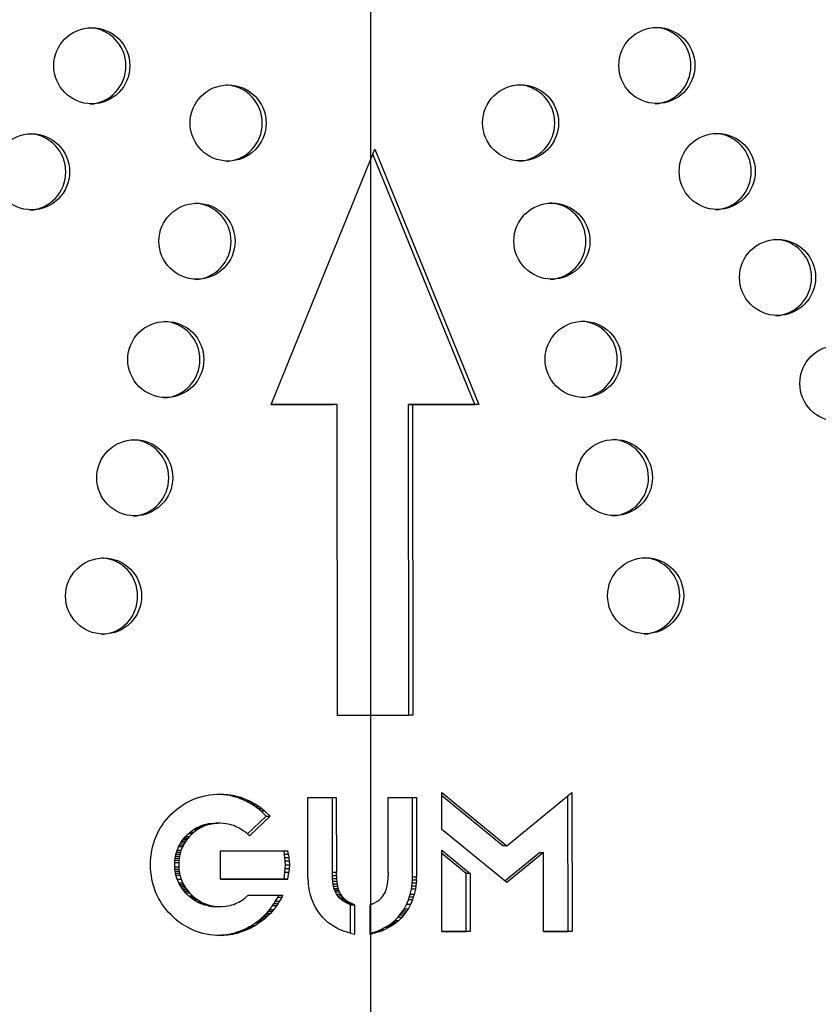
# Model space of a CAD drawing. Units: millimetres. Extents: x 49 to 216, y 24 to 188.
# Drawn here: x 79 to 82, y 140 to 143 of the extents above; entities that cross this region are included whole.
import ezdxf

# ---------------------------------------------------------------- set-up
doc = ezdxf.new("R2010")
doc.units = ezdxf.units.MM
doc.layers.add('SLD-0', color=179, linetype='Continuous')
doc.styles.add('SLDTEXTSTYLE0', font='TXT', dxfattribs={"width": 0.75})
doc.dimstyles.new('SLDDIMSTYLE1', dxfattribs={"dimtxt": 2.116667, "dimasz": 2, "dimexe": 0, "dimexo": 0.0625, "dimgap": 0.529167, "dimtad": 0, "dimtih": 1, "dimtoh": 1, "dimdec": 0, "dimlfac": 20, "dimrnd": 1e-09, "dimzin": 12, "dimdsep": 46, "dimtxsty": 'SLDTEXTSTYLE0', "dimsah": 1, "dimcen": 0, "dimadec": 0, "dimazin": 3, "dimtfac": 1, "dimtdec": 0, "dimtmove": 0, "dimatfit": 3, "dimfxl": 0, "dimfrac": 2, "dimtolj": 1, "dimtzin": 12, "dimarcsym": 0})

# ---------------------------------------------------------------- blocks, each defined once
blk = doc.blocks.new('_D_1')
at = {"layer": 'SLD-0'}
for p, q in [((90.766, 154.3689), (98.5097, 161.4313)), ((98.5097, 161.4313), (107.9841, 161.4313)), ((69.8561, 135.2988), (90.766, 154.3689))]:
    blk.add_line(p, q, dxfattribs=at)
for points in [[(90.766, 154.3689), (88.9043, 153.4423), (89.6723, 152.6002)], [(69.8561, 135.2988), (71.7179, 136.2255), (70.9499, 137.0676)]]:
    blk.add_solid(points, dxfattribs=at)
at = {"layer": 'SLD-0', "char_height": 2.11667, "attachment_point": 1, "style": 'SLDTEXTSTYLE0'}
for s, insert in [('%%c', (100.0972, 164.1598)), ('566', (103.2922, 164.1598))]:
    blk.add_mtext(s, dxfattribs=dict(at, insert=insert))
blk = doc.blocks.new('SW_CENTERMARKSYMBOL_0')
at = {"layer": 'SLD-0', "color": 0}
blk.add_line((0, -0.25), (0, -13.875), dxfattribs=at)

msp = doc.modelspace()

# ---------------------------------------------------------------- linework, layer by layer
at = {"color": 7, "linetype": 'Continuous', "lineweight": 25}
for p, q in [((79.7864, 142.0929), (80.1253, 142.927)), ((80.1253, 142.927), (80.465, 142.0933)), ((80.4521, 142.0933), (80.1188, 142.9111)), ((80.0026, 142.0931), (79.7864, 142.0929)), ((79.7864, 142.093), (79.9896, 142.0931)), ((80.0026, 142.0931), (79.9896, 142.0931)), ((80.0031, 141.0769), (80.0026, 142.0931)), ((80.2359, 142.0932), (80.4521, 142.0933)), ((80.2488, 142.0932), (80.2359, 142.0932)), ((80.2364, 141.0771), (80.2359, 142.0932)), ((80.465, 142.0933), (80.2488, 142.0932)), ((80.2488, 142.0932), (80.2493, 141.0771)), ((80.465, 142.0933), (80.4521, 142.0933)), ((80.2493, 141.0771), (80.0031, 141.0769)), ((80.0031, 141.0769), (80.2364, 141.0771)), ((80.2493, 141.0771), (80.2364, 141.0771)), ((79.513, 140.7933), (79.5223, 140.7982)), ((79.5223, 140.7982), (79.5326, 140.8027)), ((79.5326, 140.8027), (79.5429, 140.8067)), ((79.5429, 140.8067), (79.5532, 140.8097)), ((79.5532, 140.8097), (79.564, 140.8127)), ((79.564, 140.8127), (79.5748, 140.8152)), ((79.5748, 140.8152), (79.5857, 140.8172)), ((79.5857, 140.8172), (79.5974, 140.8182)), ((79.5974, 140.8182), (79.6087, 140.8192)), ((79.6087, 140.8192), (79.6323, 140.8192)), ((79.6307, 140.8183), (79.6195, 140.8192)), ((79.6307, 140.8183), (79.6436, 140.8183)), ((79.642, 140.8168), (79.6307, 140.8183)), ((79.6323, 140.8192), (79.6436, 140.8183)), ((79.642, 140.8168), (79.6549, 140.8168)), ((79.6528, 140.8148), (79.642, 140.8168)), ((79.6436, 140.8183), (79.6549, 140.8168)), ((79.6528, 140.8148), (79.6657, 140.8148)), ((79.6636, 140.8123), (79.6528, 140.8148)), ((79.6549, 140.8168), (79.6657, 140.8148)), ((79.6636, 140.8123), (79.6765, 140.8123)), ((79.6744, 140.8093), (79.6636, 140.8123)), ((79.6657, 140.8148), (79.6765, 140.8123)), ((79.6744, 140.8093), (79.6873, 140.8093)), ((79.6847, 140.8058), (79.6744, 140.8093)), ((79.6765, 140.8123), (79.6873, 140.8093)), ((79.6847, 140.8058), (79.6976, 140.8058)), ((79.7053, 140.7969), (79.6847, 140.8058)), ((79.6873, 140.8093), (79.6976, 140.8058)), ((79.6976, 140.8058), (79.7183, 140.7969)), ((79.9068, 140.8084), (79.9997, 140.8085)), ((79.907, 140.5457), (79.9068, 140.8084)), ((79.9869, 140.5637), (79.9867, 140.8085)), ((79.9997, 140.8085), (79.9998, 140.5637)), ((80.1691, 140.8086), (80.2619, 140.8086)), ((80.1692, 140.5638), (80.1691, 140.8086)), ((80.2491, 140.5484), (80.249, 140.8086)), ((80.2619, 140.8086), (80.2621, 140.5484)), ((80.3444, 140.8251), (80.5572, 140.6507)), ((80.3445, 140.7045), (80.3444, 140.8251)), ((80.5442, 140.6507), (80.3444, 140.8145)), ((80.5572, 140.6507), (80.7697, 140.8254)), ((80.757, 140.3706), (80.7568, 140.8147)), ((80.7697, 140.8254), (80.77, 140.3706)), ((79.4673, 140.7608), (79.4762, 140.7683)), ((79.4762, 140.7683), (79.485, 140.7753)), ((79.485, 140.7753), (79.4938, 140.7818)), ((79.4938, 140.7818), (79.5032, 140.7878)), ((79.5032, 140.7878), (79.513, 140.7933)), ((79.7053, 140.7969), (79.7183, 140.7969)), ((79.7151, 140.7914), (79.7053, 140.7969)), ((79.7151, 140.7914), (79.7281, 140.7914)), ((79.7245, 140.7859), (79.7151, 140.7914)), ((79.7183, 140.7969), (79.7281, 140.7914)), ((79.7245, 140.7859), (79.7374, 140.7859)), ((79.7343, 140.7794), (79.7245, 140.7859)), ((79.7281, 140.7914), (79.7374, 140.7859)), ((79.7343, 140.7794), (79.7472, 140.7794)), ((79.7436, 140.7725), (79.7343, 140.7794)), ((79.7374, 140.7859), (79.7472, 140.7794)), ((79.7436, 140.7725), (79.7566, 140.7724)), ((79.7525, 140.765), (79.7436, 140.7725)), ((79.7472, 140.7794), (79.7566, 140.7724)), ((79.7566, 140.7724), (79.7654, 140.765)), ((79.4364, 140.7269), (79.4433, 140.7354)), ((79.4433, 140.7354), (79.4511, 140.7444)), ((79.4511, 140.7444), (79.459, 140.7528)), ((79.459, 140.7528), (79.4673, 140.7608)), ((79.7087, 140.6892), (79.7702, 140.748)), ((79.7831, 140.748), (79.7154, 140.6832)), ((79.7525, 140.765), (79.7654, 140.765)), ((79.7702, 140.748), (79.7525, 140.765)), ((79.7831, 140.748), (79.7654, 140.765)), ((79.7702, 140.748), (79.7831, 140.748)), ((79.4187, 140.6985), (79.4241, 140.7079)), ((79.4241, 140.7079), (79.43, 140.7174)), ((79.43, 140.7174), (79.4364, 140.7269)), ((79.5207, 140.6946), (79.5315, 140.7025)), ((79.5315, 140.7025), (79.5369, 140.706)), ((79.5445, 140.7025), (79.5315, 140.7025)), ((79.5445, 140.7025), (79.5337, 140.6945)), ((79.5369, 140.706), (79.5423, 140.709)), ((79.5499, 140.706), (79.5369, 140.706)), ((79.5423, 140.709), (79.5482, 140.712)), ((79.5553, 140.709), (79.5423, 140.709)), ((79.5499, 140.706), (79.5445, 140.7025)), ((79.5482, 140.712), (79.5541, 140.7145)), ((79.5612, 140.712), (79.5482, 140.712)), ((79.5553, 140.709), (79.5499, 140.706)), ((79.5541, 140.7145), (79.5605, 140.717)), ((79.567, 140.7145), (79.5541, 140.7145)), ((79.5612, 140.712), (79.5553, 140.709)), ((79.5605, 140.717), (79.5664, 140.719)), ((79.5734, 140.717), (79.5605, 140.717)), ((79.567, 140.7145), (79.5612, 140.712)), ((79.5664, 140.719), (79.5728, 140.7205)), ((79.5793, 140.719), (79.5664, 140.719)), ((79.5734, 140.717), (79.567, 140.7145)), ((79.5728, 140.7205), (79.5796, 140.722)), ((79.5857, 140.7205), (79.5728, 140.7205)), ((79.5793, 140.719), (79.5734, 140.717)), ((79.5857, 140.7205), (79.5793, 140.719)), ((79.5796, 140.722), (79.586, 140.723)), ((79.5926, 140.722), (79.5796, 140.722)), ((79.5926, 140.722), (79.5857, 140.7205)), ((79.586, 140.723), (79.5998, 140.724)), ((79.599, 140.723), (79.586, 140.723)), ((79.599, 140.723), (79.5926, 140.722)), ((79.6127, 140.724), (79.599, 140.723)), ((79.5998, 140.724), (79.6071, 140.7245)), ((79.6127, 140.724), (79.5998, 140.724)), ((79.6201, 140.7245), (79.6071, 140.7245)), ((79.6201, 140.7245), (79.6127, 140.724)), ((79.6392, 140.723), (79.6201, 140.7245)), ((79.652, 140.72), (79.6392, 140.723)), ((79.6579, 140.7185), (79.652, 140.72)), ((79.6643, 140.7166), (79.6579, 140.7185)), ((79.6702, 140.7141), (79.6643, 140.7166)), ((79.682, 140.7081), (79.6702, 140.7141)), ((79.6879, 140.7046), (79.682, 140.7081)), ((79.6933, 140.7011), (79.6879, 140.7046)), ((80.5567, 140.5311), (80.3445, 140.7045)), ((79.4055, 140.6681), (79.4094, 140.6785)), ((79.4094, 140.6785), (79.4138, 140.6885)), ((79.4138, 140.6885), (79.4187, 140.6985)), ((79.4937, 140.6646), (79.4976, 140.6701)), ((79.4976, 140.6701), (79.5016, 140.6751)), ((79.5106, 140.6701), (79.4976, 140.6701)), ((79.5016, 140.6751), (79.506, 140.6801)), ((79.5145, 140.6751), (79.5016, 140.6751)), ((79.506, 140.6801), (79.5158, 140.6901)), ((79.5189, 140.6801), (79.506, 140.6801)), ((79.5106, 140.6701), (79.5067, 140.6646)), ((79.5145, 140.6751), (79.5106, 140.6701)), ((79.5189, 140.6801), (79.5145, 140.6751)), ((79.5158, 140.6901), (79.5207, 140.6946)), ((79.5287, 140.6901), (79.5158, 140.6901)), ((79.5287, 140.6901), (79.5189, 140.6801)), ((79.5337, 140.6945), (79.5207, 140.6946)), ((79.5337, 140.6945), (79.5287, 140.6901)), ((79.6992, 140.6971), (79.6933, 140.7011)), ((79.71, 140.6882), (79.6992, 140.6971)), ((79.71, 140.6882), (79.7154, 140.6832)), ((79.3967, 140.6351), (79.3991, 140.6461)), ((79.3991, 140.6461), (79.4021, 140.6571)), ((79.4021, 140.6571), (79.4055, 140.6681)), ((79.479, 140.6352), (79.4839, 140.6472)), ((79.4839, 140.6472), (79.4869, 140.6532)), ((79.4968, 140.6472), (79.4839, 140.6472)), ((79.4869, 140.6532), (79.4903, 140.6591)), ((79.4998, 140.6531), (79.4869, 140.6532)), ((79.4903, 140.6591), (79.4937, 140.6646)), ((79.5032, 140.6591), (79.4903, 140.6591)), ((79.4968, 140.6472), (79.4919, 140.6352)), ((79.5067, 140.6646), (79.4937, 140.6646)), ((79.4998, 140.6531), (79.4968, 140.6472)), ((79.5032, 140.6591), (79.4998, 140.6531)), ((79.5067, 140.6646), (79.5032, 140.6591)), ((80.5572, 140.6507), (80.5442, 140.6507)), ((79.3928, 140.6002), (79.3937, 140.6122)), ((79.3937, 140.6122), (79.3967, 140.6351)), ((79.4721, 140.6023), (79.4731, 140.6093)), ((79.4731, 140.6093), (79.4741, 140.6158)), ((79.4861, 140.6093), (79.4731, 140.6093)), ((79.4741, 140.6158), (79.4756, 140.6227)), ((79.487, 140.6157), (79.4741, 140.6158)), ((79.4756, 140.6227), (79.477, 140.6287)), ((79.4885, 140.6227), (79.4756, 140.6227)), ((79.477, 140.6287), (79.479, 140.6352)), ((79.49, 140.6287), (79.477, 140.6287)), ((79.4919, 140.6352), (79.479, 140.6352)), ((79.4861, 140.6093), (79.4851, 140.6023)), ((79.487, 140.6157), (79.4861, 140.6093)), ((79.4885, 140.6227), (79.487, 140.6157)), ((79.49, 140.6287), (79.4885, 140.6227)), ((79.4919, 140.6352), (79.49, 140.6287)), ((79.6206, 140.6343), (79.8416, 140.6344)), ((79.6207, 140.542), (79.6206, 140.6343)), ((79.8302, 140.6224), (79.8287, 140.6344)), ((79.8431, 140.6224), (79.8302, 140.6224)), ((79.8316, 140.611), (79.8302, 140.6224)), ((79.8446, 140.611), (79.8316, 140.611)), ((79.8326, 140.6), (79.8316, 140.611)), ((79.8431, 140.6224), (79.8416, 140.6344)), ((79.8431, 140.6224), (79.8446, 140.611)), ((79.8446, 140.611), (79.8456, 140.6)), ((80.3447, 140.3704), (80.3445, 140.6362)), ((80.3445, 140.6362), (80.4374, 140.5599)), ((80.4244, 140.5599), (80.3445, 140.6255)), ((80.5503, 140.5363), (80.6641, 140.6284)), ((80.677, 140.6284), (80.5567, 140.5311)), ((80.6641, 140.6284), (80.677, 140.6284)), ((80.6771, 140.3706), (80.677, 140.6284)), ((79.3928, 140.5763), (79.3928, 140.6002)), ((79.3938, 140.5648), (79.3928, 140.5763)), ((79.4717, 140.5953), (79.4721, 140.6023)), ((79.4846, 140.5953), (79.4717, 140.5953)), ((79.4717, 140.5813), (79.4717, 140.5953)), ((79.4846, 140.5813), (79.4717, 140.5813)), ((79.4722, 140.5744), (79.4717, 140.5813)), ((79.4851, 140.6023), (79.4721, 140.6023)), ((79.4722, 140.5744), (79.4851, 140.5744)), ((79.4731, 140.5679), (79.4722, 140.5744)), ((79.4851, 140.6023), (79.4846, 140.5953)), ((79.4846, 140.5953), (79.4846, 140.5813)), ((79.4846, 140.5813), (79.4851, 140.5744)), ((79.4851, 140.5744), (79.4861, 140.5679)), ((79.8317, 140.5651), (79.8326, 140.5766)), ((79.8456, 140.6), (79.8326, 140.6)), ((79.8331, 140.5885), (79.8326, 140.6)), ((79.8326, 140.5766), (79.8331, 140.5885)), ((79.8326, 140.5766), (79.8456, 140.5766)), ((79.8331, 140.5885), (79.8461, 140.5885)), ((79.8456, 140.5766), (79.8446, 140.5651)), ((79.8456, 140.6), (79.8461, 140.5885)), ((79.8461, 140.5885), (79.8456, 140.5766)), ((79.3952, 140.5534), (79.3938, 140.5648)), ((79.3967, 140.5424), (79.3952, 140.5534)), ((79.3992, 140.5314), (79.3967, 140.5424)), ((79.4731, 140.5679), (79.4861, 140.5679)), ((79.4741, 140.5609), (79.4731, 140.5679)), ((79.4741, 140.5609), (79.4871, 140.5609)), ((79.4756, 140.5549), (79.4741, 140.5609)), ((79.4756, 140.5549), (79.4885, 140.5549)), ((79.4795, 140.542), (79.4756, 140.5549)), ((79.4795, 140.542), (79.4925, 140.542)), ((79.4845, 140.53), (79.4795, 140.542)), ((79.4861, 140.5679), (79.4871, 140.5609)), ((79.4871, 140.5609), (79.4885, 140.5549)), ((79.4885, 140.5549), (79.4925, 140.542)), ((79.4925, 140.542), (79.4974, 140.53)), ((79.6207, 140.542), (79.8287, 140.5422)), ((79.8417, 140.5421), (79.6207, 140.542)), ((79.8287, 140.5422), (79.8317, 140.5651)), ((79.8287, 140.5422), (79.8417, 140.5421)), ((79.8317, 140.5651), (79.8446, 140.5651)), ((79.8417, 140.5421), (79.8446, 140.5651)), ((79.907, 140.5457), (79.908, 140.5277)), ((79.9998, 140.5637), (79.9869, 140.5637)), ((79.9874, 140.5527), (79.9869, 140.5637)), ((80.0003, 140.5527), (79.9874, 140.5527)), ((79.9874, 140.5427), (79.9874, 140.5527)), ((80.0003, 140.5427), (79.9874, 140.5427)), ((79.9883, 140.5338), (79.9874, 140.5427)), ((80.0003, 140.5527), (79.9998, 140.5637)), ((80.0003, 140.5527), (80.0003, 140.5427)), ((80.0003, 140.5427), (80.0013, 140.5338)), ((80.1678, 140.5338), (80.1687, 140.5433)), ((80.1692, 140.5638), (80.1687, 140.5528)), ((80.1687, 140.5433), (80.1687, 140.5528)), ((80.2486, 140.5384), (80.2491, 140.5484)), ((80.2621, 140.5484), (80.2491, 140.5484)), ((80.2616, 140.5384), (80.2621, 140.5484)), ((80.4374, 140.5599), (80.4244, 140.5599)), ((80.4245, 140.3705), (80.4244, 140.5599)), ((80.4374, 140.5599), (80.4375, 140.3705)), ((79.4021, 140.521), (79.3992, 140.5314)), ((79.409, 140.5), (79.4021, 140.521)), ((79.4845, 140.53), (79.4974, 140.53)), ((79.4874, 140.5245), (79.4845, 140.53)), ((79.4874, 140.5245), (79.5004, 140.5245)), ((79.4909, 140.5185), (79.4874, 140.5245)), ((79.4909, 140.5185), (79.5038, 140.5185)), ((79.4943, 140.5131), (79.4909, 140.5185)), ((79.4943, 140.5131), (79.5072, 140.513)), ((79.4982, 140.5076), (79.4943, 140.5131)), ((79.4974, 140.53), (79.5004, 140.5245)), ((79.5004, 140.5245), (79.5038, 140.5185)), ((79.5038, 140.5185), (79.5072, 140.513)), ((79.5072, 140.513), (79.5112, 140.5076)), ((79.9095, 140.5188), (79.908, 140.5277)), ((79.9104, 140.5103), (79.9095, 140.5188)), ((79.9119, 140.5023), (79.9104, 140.5103)), ((80.0013, 140.5338), (79.9883, 140.5338)), ((79.9893, 140.5253), (79.9883, 140.5338)), ((80.0023, 140.5253), (79.9893, 140.5253)), ((79.9908, 140.5173), (79.9893, 140.5253)), ((80.0037, 140.5173), (79.9908, 140.5173)), ((79.9923, 140.5103), (79.9908, 140.5173)), ((80.0052, 140.5103), (79.9923, 140.5103)), ((79.9943, 140.5044), (79.9923, 140.5103)), ((80.0013, 140.5338), (80.0023, 140.5253)), ((80.0023, 140.5253), (80.0037, 140.5173)), ((80.0037, 140.5173), (80.0052, 140.5103)), ((80.0052, 140.5103), (80.0072, 140.5043)), ((80.1619, 140.5044), (80.1639, 140.5104)), ((80.1639, 140.5104), (80.1668, 140.5254)), ((80.1668, 140.5254), (80.1678, 140.5338)), ((80.2413, 140.4915), (80.2452, 140.5095)), ((80.2452, 140.5095), (80.2467, 140.5189)), ((80.2581, 140.5095), (80.2452, 140.5095)), ((80.2467, 140.5189), (80.2477, 140.5284)), ((80.2596, 140.5189), (80.2467, 140.5189)), ((80.2477, 140.5284), (80.2486, 140.5384)), ((80.2606, 140.5284), (80.2477, 140.5284)), ((80.2616, 140.5384), (80.2486, 140.5384)), ((80.2581, 140.5095), (80.2542, 140.4915)), ((80.2596, 140.5189), (80.2581, 140.5095)), ((80.2606, 140.5284), (80.2596, 140.5189)), ((80.2616, 140.5384), (80.2606, 140.5284)), ((79.4134, 140.4901), (79.409, 140.5)), ((79.4184, 140.4801), (79.4134, 140.4901)), ((79.4238, 140.4706), (79.4184, 140.4801)), ((79.4982, 140.5076), (79.5112, 140.5076)), ((79.5026, 140.5026), (79.4982, 140.5076)), ((79.5026, 140.5026), (79.5156, 140.5026)), ((79.5071, 140.4971), (79.5026, 140.5026)), ((79.5071, 140.4971), (79.52, 140.4971)), ((79.5169, 140.4871), (79.5071, 140.4971)), ((79.5112, 140.5076), (79.5156, 140.5026)), ((79.5156, 140.5026), (79.52, 140.4971)), ((79.5169, 140.4871), (79.5298, 140.4871)), ((79.5223, 140.4827), (79.5169, 140.4871)), ((79.52, 140.4971), (79.5298, 140.4871)), ((79.5223, 140.4827), (79.5352, 140.4826)), ((79.5272, 140.4787), (79.5223, 140.4827)), ((79.5272, 140.4787), (79.5402, 140.4787)), ((79.5331, 140.4747), (79.5272, 140.4787)), ((79.5298, 140.4871), (79.5352, 140.4826)), ((79.5352, 140.4826), (79.5402, 140.4787)), ((79.5402, 140.4787), (79.546, 140.4747)), ((79.6919, 140.4733), (79.6968, 140.4768)), ((79.6968, 140.4768), (79.7017, 140.4807)), ((79.7115, 140.4897), (79.7017, 140.4807)), ((79.7115, 140.4897), (79.8245, 140.4898)), ((79.8003, 140.4683), (79.8081, 140.4823)), ((79.8081, 140.4823), (79.8116, 140.4898)), ((79.8211, 140.4823), (79.8081, 140.4823)), ((79.8211, 140.4823), (79.8132, 140.4683)), ((79.8211, 140.4823), (79.8245, 140.4898)), ((79.9139, 140.4938), (79.9119, 140.5023)), ((79.9163, 140.4858), (79.9139, 140.4938)), ((79.9188, 140.4784), (79.9163, 140.4858)), ((79.9247, 140.4634), (79.9188, 140.4784)), ((80.0072, 140.5043), (79.9943, 140.5044)), ((79.9967, 140.4989), (79.9943, 140.5044)), ((80.0096, 140.4989), (79.9967, 140.4989)), ((80.0002, 140.4924), (79.9967, 140.4989)), ((80.0002, 140.4924), (80.0131, 140.4924)), ((80.0041, 140.4869), (80.0002, 140.4924)), ((80.0041, 140.4869), (80.017, 140.4869)), ((80.009, 140.4809), (80.0041, 140.4869)), ((80.0072, 140.5043), (80.0096, 140.4989)), ((80.009, 140.4809), (80.0219, 140.4809)), ((80.0149, 140.4759), (80.009, 140.4809)), ((80.0096, 140.4989), (80.0131, 140.4924)), ((80.0131, 140.4924), (80.017, 140.4869)), ((80.0149, 140.4759), (80.0278, 140.4759)), ((80.0213, 140.471), (80.0149, 140.4759)), ((80.017, 140.4869), (80.0219, 140.4809)), ((80.0219, 140.4809), (80.0278, 140.4759)), ((80.1408, 140.4745), (80.1462, 140.48)), ((80.1462, 140.48), (80.1516, 140.486)), ((80.1516, 140.486), (80.1555, 140.492)), ((80.1555, 140.492), (80.1594, 140.4984)), ((80.1594, 140.4984), (80.1619, 140.5044)), ((80.2359, 140.4746), (80.2383, 140.483)), ((80.2383, 140.483), (80.2413, 140.4915)), ((80.2513, 140.483), (80.2383, 140.483)), ((80.2542, 140.4915), (80.2413, 140.4915)), ((80.2513, 140.483), (80.2488, 140.4746)), ((80.2542, 140.4915), (80.2513, 140.483)), ((79.4297, 140.4611), (79.4238, 140.4706)), ((79.4361, 140.4522), (79.4297, 140.4611)), ((79.4429, 140.4432), (79.4361, 140.4522)), ((79.5331, 140.4747), (79.546, 140.4747)), ((79.5439, 140.4677), (79.5331, 140.4747)), ((79.5439, 140.4677), (79.5569, 140.4677)), ((79.5498, 140.4647), (79.5439, 140.4677)), ((79.546, 140.4747), (79.5569, 140.4677)), ((79.5498, 140.4647), (79.5628, 140.4647)), ((79.5557, 140.4622), (79.5498, 140.4647)), ((79.5557, 140.4622), (79.5686, 140.4622)), ((79.5621, 140.4597), (79.5557, 140.4622)), ((79.5569, 140.4677), (79.5628, 140.4647)), ((79.5621, 140.4597), (79.575, 140.4597)), ((79.568, 140.4577), (79.5621, 140.4597)), ((79.5628, 140.4647), (79.5686, 140.4622)), ((79.568, 140.4577), (79.5809, 140.4577)), ((79.5808, 140.4548), (79.568, 140.4577)), ((79.5686, 140.4622), (79.575, 140.4597)), ((79.575, 140.4597), (79.5809, 140.4577)), ((79.5808, 140.4548), (79.5937, 140.4548)), ((79.5871, 140.4538), (79.5808, 140.4548)), ((79.5809, 140.4577), (79.5937, 140.4548)), ((79.5871, 140.4538), (79.6001, 140.4538)), ((79.594, 140.4528), (79.5871, 140.4538)), ((79.5937, 140.4548), (79.6001, 140.4538)), ((79.594, 140.4528), (79.607, 140.4528)), ((79.6009, 140.4523), (79.594, 140.4528)), ((79.6001, 140.4538), (79.607, 140.4528)), ((79.6009, 140.4523), (79.6138, 140.4523)), ((79.607, 140.4528), (79.6138, 140.4523)), ((79.6138, 140.4523), (79.6271, 140.4523)), ((79.6271, 140.4523), (79.6399, 140.4533)), ((79.6399, 140.4533), (79.6462, 140.4543)), ((79.6462, 140.4543), (79.6526, 140.4558)), ((79.6526, 140.4558), (79.6585, 140.4573)), ((79.6585, 140.4573), (79.6644, 140.4593)), ((79.6644, 140.4593), (79.6698, 140.4618)), ((79.6698, 140.4618), (79.6757, 140.4643)), ((79.6757, 140.4643), (79.6811, 140.4668)), ((79.6811, 140.4668), (79.6865, 140.4698)), ((79.6865, 140.4698), (79.6919, 140.4733)), ((79.7816, 140.4419), (79.7914, 140.4549)), ((79.7914, 140.4549), (79.7959, 140.4614)), ((79.8044, 140.4549), (79.7914, 140.4549)), ((79.8044, 140.4549), (79.7946, 140.4419)), ((79.7959, 140.4614), (79.8003, 140.4683)), ((79.8088, 140.4614), (79.7959, 140.4614)), ((79.8132, 140.4683), (79.8003, 140.4683)), ((79.8088, 140.4614), (79.8044, 140.4549)), ((79.8132, 140.4683), (79.8088, 140.4614)), ((79.9316, 140.4495), (79.9247, 140.4634)), ((79.9355, 140.4425), (79.9316, 140.4495)), ((80.0213, 140.471), (80.0342, 140.471)), ((80.0286, 140.4665), (80.0213, 140.471)), ((80.0278, 140.4759), (80.0342, 140.471)), ((80.0286, 140.4665), (80.0416, 140.4665)), ((80.037, 140.462), (80.0286, 140.4665)), ((80.0342, 140.471), (80.0416, 140.4665)), ((80.037, 140.462), (80.0499, 140.462)), ((80.0458, 140.458), (80.037, 140.462)), ((80.0416, 140.4665), (80.0499, 140.462)), ((80.0458, 140.458), (80.0588, 140.458)), ((80.0459, 140.3648), (80.0458, 140.458)), ((80.0588, 140.458), (80.0499, 140.462)), ((80.0588, 140.458), (80.0588, 140.3618)), ((80.1192, 140.4615), (80.1103, 140.458)), ((80.1104, 140.3618), (80.1103, 140.458)), ((80.1192, 140.4615), (80.127, 140.4655)), ((80.127, 140.4655), (80.1344, 140.47)), ((80.1344, 140.47), (80.1408, 140.4745)), ((80.2212, 140.4436), (80.229, 140.4586)), ((80.229, 140.4586), (80.2359, 140.4746)), ((80.242, 140.4586), (80.229, 140.4586)), ((80.242, 140.4586), (80.2341, 140.4436)), ((80.2488, 140.4746), (80.2359, 140.4746)), ((80.2488, 140.4746), (80.242, 140.4586)), ((79.4503, 140.4342), (79.4429, 140.4432)), ((79.4587, 140.4258), (79.4503, 140.4342)), ((79.4754, 140.4098), (79.4587, 140.4258)), ((79.7478, 140.408), (79.7537, 140.4135)), ((79.7537, 140.4135), (79.76, 140.4185)), ((79.7666, 140.4135), (79.7537, 140.4135)), ((79.76, 140.4185), (79.7654, 140.4245)), ((79.773, 140.4185), (79.76, 140.4185)), ((79.7666, 140.4135), (79.7607, 140.408)), ((79.7654, 140.4245), (79.7713, 140.4299)), ((79.7784, 140.4244), (79.7654, 140.4245)), ((79.773, 140.4185), (79.7666, 140.4135)), ((79.7713, 140.4299), (79.7767, 140.4359)), ((79.7843, 140.4299), (79.7713, 140.4299)), ((79.7784, 140.4244), (79.773, 140.4185)), ((79.7767, 140.4359), (79.7816, 140.4419)), ((79.7897, 140.4359), (79.7767, 140.4359)), ((79.7843, 140.4299), (79.7784, 140.4244)), ((79.7946, 140.4419), (79.7816, 140.4419)), ((79.7897, 140.4359), (79.7843, 140.4299)), ((79.7946, 140.4419), (79.7897, 140.4359)), ((79.9444, 140.4295), (79.9355, 140.4425)), ((79.9498, 140.423), (79.9444, 140.4295)), ((79.9547, 140.4171), (79.9498, 140.423)), ((79.9724, 140.4006), (79.9547, 140.4171)), ((80.1907, 140.4067), (80.2015, 140.4177)), ((80.2015, 140.4177), (80.2065, 140.4237)), ((80.2015, 140.4177), (80.2145, 140.4177)), ((80.2145, 140.4177), (80.2037, 140.4067)), ((80.2065, 140.4237), (80.2119, 140.4302)), ((80.2194, 140.4237), (80.2065, 140.4237)), ((80.2119, 140.4302), (80.2163, 140.4367)), ((80.2248, 140.4302), (80.2119, 140.4302)), ((80.2194, 140.4237), (80.2145, 140.4177)), ((80.2163, 140.4367), (80.2212, 140.4436)), ((80.2292, 140.4367), (80.2163, 140.4367)), ((80.2248, 140.4302), (80.2194, 140.4237)), ((80.2341, 140.4436), (80.2212, 140.4436)), ((80.2292, 140.4367), (80.2248, 140.4302)), ((80.2341, 140.4436), (80.2292, 140.4367)), ((79.4842, 140.4028), (79.4754, 140.4098)), ((79.4935, 140.3959), (79.4842, 140.4028)), ((79.5029, 140.3899), (79.4935, 140.3959)), ((79.5127, 140.3844), (79.5029, 140.3899)), ((79.5225, 140.3794), (79.5127, 140.3844)), ((79.5323, 140.3749), (79.5225, 140.3794)), ((79.7001, 140.378), (79.707, 140.3815)), ((79.707, 140.3815), (79.7139, 140.3855)), ((79.72, 140.3815), (79.707, 140.3815)), ((79.72, 140.3815), (79.7131, 140.378)), ((79.7139, 140.3855), (79.7213, 140.3895)), ((79.7268, 140.3855), (79.7139, 140.3855)), ((79.7268, 140.3855), (79.72, 140.3815)), ((79.7213, 140.3895), (79.735, 140.3985)), ((79.7342, 140.3895), (79.7213, 140.3895)), ((79.7342, 140.3895), (79.7268, 140.3855)), ((79.7479, 140.3985), (79.7342, 140.3895)), ((79.735, 140.3985), (79.7414, 140.4035)), ((79.7479, 140.3985), (79.735, 140.3985)), ((79.7414, 140.4035), (79.7478, 140.408)), ((79.7543, 140.4035), (79.7414, 140.4035)), ((79.7607, 140.408), (79.7478, 140.408)), ((79.7543, 140.4035), (79.7479, 140.3985)), ((79.7607, 140.408), (79.7543, 140.4035)), ((79.9788, 140.3956), (79.9724, 140.4006)), ((79.9925, 140.3867), (79.9788, 140.3956)), ((80.0073, 140.3787), (79.9925, 140.3867)), ((80.1456, 140.3773), (80.1593, 140.3843)), ((80.1723, 140.3843), (80.1585, 140.3773)), ((80.1593, 140.3843), (80.1662, 140.3883)), ((80.1593, 140.3843), (80.1723, 140.3843)), ((80.1662, 140.3883), (80.1726, 140.3923)), ((80.1662, 140.3883), (80.1791, 140.3883)), ((80.1791, 140.3883), (80.1723, 140.3843)), ((80.1726, 140.3923), (80.179, 140.3973)), ((80.1726, 140.3923), (80.1855, 140.3923)), ((80.179, 140.3973), (80.1849, 140.4017)), ((80.179, 140.3973), (80.1919, 140.3972)), ((80.1855, 140.3923), (80.1791, 140.3883)), ((80.1849, 140.4017), (80.1907, 140.4067)), ((80.1849, 140.4017), (80.1978, 140.4017)), ((80.1919, 140.3972), (80.1855, 140.3923)), ((80.1907, 140.4067), (80.2037, 140.4067)), ((80.1978, 140.4017), (80.1919, 140.3972)), ((80.2037, 140.4067), (80.1978, 140.4017)), ((79.5427, 140.371), (79.5323, 140.3749)), ((79.553, 140.3675), (79.5427, 140.371)), ((79.5638, 140.3645), (79.553, 140.3675)), ((79.5751, 140.362), (79.5638, 140.3645)), ((79.5859, 140.36), (79.5751, 140.362)), ((79.6095, 140.358), (79.5859, 140.36)), ((79.6213, 140.3575), (79.6095, 140.358)), ((79.6134, 140.3579), (79.624, 140.3586)), ((79.637, 140.3586), (79.6213, 140.3575)), ((79.624, 140.3586), (79.6324, 140.3591)), ((79.637, 140.3586), (79.624, 140.3586)), ((79.6324, 140.3591), (79.6397, 140.3601)), ((79.6453, 140.3591), (79.6324, 140.3591)), ((79.6453, 140.3591), (79.637, 140.3586)), ((79.6397, 140.3601), (79.6476, 140.3611)), ((79.6527, 140.3601), (79.6397, 140.3601)), ((79.6527, 140.3601), (79.6453, 140.3591)), ((79.6476, 140.3611), (79.6555, 140.3631)), ((79.6605, 140.3611), (79.6476, 140.3611)), ((79.6605, 140.3611), (79.6527, 140.3601)), ((79.6555, 140.3631), (79.6628, 140.3646)), ((79.6684, 140.3631), (79.6555, 140.3631)), ((79.6684, 140.3631), (79.6605, 140.3611)), ((79.6628, 140.3646), (79.6707, 140.3671)), ((79.6758, 140.3646), (79.6628, 140.3646)), ((79.6758, 140.3646), (79.6684, 140.3631)), ((79.6707, 140.3671), (79.678, 140.3691)), ((79.6836, 140.3671), (79.6707, 140.3671)), ((79.6836, 140.3671), (79.6758, 140.3646)), ((79.678, 140.3691), (79.7001, 140.378)), ((79.691, 140.3691), (79.678, 140.3691)), ((79.691, 140.3691), (79.6836, 140.3671)), ((79.7131, 140.378), (79.691, 140.3691)), ((79.7131, 140.378), (79.7001, 140.378)), ((80.0151, 140.3752), (80.0073, 140.3787)), ((80.0235, 140.3717), (80.0151, 140.3752)), ((80.0318, 140.3692), (80.0235, 140.3717)), ((80.0407, 140.3663), (80.0318, 140.3692)), ((80.0495, 140.3638), (80.0407, 140.3663)), ((80.0495, 140.3638), (80.0588, 140.3618)), ((80.1104, 140.3648), (80.1146, 140.3658)), ((80.1104, 140.3618), (80.1192, 140.3638)), ((80.1146, 140.3658), (80.1304, 140.3708)), ((80.1146, 140.3658), (80.1276, 140.3658)), ((80.1276, 140.3658), (80.1192, 140.3638)), ((80.1433, 140.3708), (80.1276, 140.3658)), ((80.1304, 140.3708), (80.1382, 140.3738)), ((80.1304, 140.3708), (80.1433, 140.3708)), ((80.1382, 140.3738), (80.1456, 140.3773)), ((80.1382, 140.3738), (80.1512, 140.3738)), ((80.1512, 140.3738), (80.1433, 140.3708)), ((80.1456, 140.3773), (80.1585, 140.3773)), ((80.1585, 140.3773), (80.1512, 140.3738)), ((80.4375, 140.3705), (80.3447, 140.3704)), ((80.3447, 140.3704), (80.4245, 140.3705)), ((80.4375, 140.3705), (80.4245, 140.3705)), ((80.77, 140.3706), (80.6771, 140.3706)), ((80.6771, 140.3706), (80.757, 140.3706)), ((80.77, 140.3706), (80.757, 140.3706))]:
    msp.add_line(p, q, dxfattribs=at)
at = {"color": 8, "linetype": 'Continuous', "lineweight": 25}
msp.add_line((80.1104, 140.3638), (80.1192, 140.3638), dxfattribs=at)
at = {"color": 7, "linetype": 'Continuous', "lineweight": 25}
for centre in [(79.2005, 143.1997), (81.0473, 143.2007), (79.646, 143.0126), (80.602, 143.0132), (79.0036, 142.8532), (81.2445, 142.8544), (79.5442, 142.6262), (80.7042, 142.6268), (81.4417, 142.5081), (79.4424, 142.2398), (80.8064, 142.2405), (81.6389, 142.1618), (79.3407, 141.8534), (80.9085, 141.8542), (79.2389, 141.4669), (81.0107, 141.4679)]:
    msp.add_circle(centre, 0.1243, dxfattribs=at)
for centre, radius, start, end in [((80.1111, 144.8337), 14.2498, 55.63856, 302.08114), ((80.3111, 144.8339), 14.25, 271.01955, 84.28132), ((79.1877, 143.2001), 0.1242, 359.6157, 86.5086), ((81.0346, 143.2011), 0.1242, 359.6157, 86.5086), ((79.1877, 143.1983), 0.1242, 273.4331, 0.4435), ((81.0346, 143.1993), 0.1242, 273.4331, 0.4435), ((79.6332, 143.0131), 0.1242, 359.6157, 86.5086), ((80.5893, 143.0136), 0.1242, 359.6157, 86.5086), ((79.6332, 143.0113), 0.1242, 273.4331, 0.4435), ((80.5892, 143.0118), 0.1242, 273.4331, 0.4435), ((78.9909, 142.8536), 0.1242, 359.6157, 86.5086), ((81.2318, 142.8548), 0.1242, 359.6157, 86.5086), ((78.9909, 142.8518), 0.1242, 273.4331, 0.4435), ((81.2318, 142.853), 0.1242, 273.4331, 0.4435), ((79.5315, 142.6266), 0.1242, 359.6157, 86.5086), ((80.6914, 142.6273), 0.1242, 359.6157, 86.5086), ((81.4289, 142.5085), 0.1242, 359.6157, 86.5086), ((79.5315, 142.6248), 0.1242, 273.4331, 0.4435), ((80.6914, 142.6255), 0.1242, 273.4331, 0.4435), ((81.4289, 142.5067), 0.1242, 273.4331, 0.4435), ((79.4297, 142.2402), 0.1242, 359.6157, 86.5086), ((80.7936, 142.241), 0.1242, 359.6157, 86.5086), ((79.4297, 142.2384), 0.1242, 273.4331, 0.4435), ((80.7936, 142.2392), 0.1242, 273.4331, 0.4435), ((79.3279, 141.8538), 0.1242, 359.6157, 86.5086), ((80.8958, 141.8546), 0.1242, 359.6157, 86.5086), ((79.3279, 141.852), 0.1242, 273.4331, 0.4435), ((80.8958, 141.8528), 0.1242, 273.4331, 0.4435), ((79.2261, 141.4674), 0.1242, 359.6157, 86.5086), ((80.998, 141.4683), 0.1242, 359.6157, 86.5086), ((79.2261, 141.4656), 0.1242, 273.4331, 0.4435), ((80.9979, 141.4665), 0.1242, 273.4331, 0.4435)]:
    msp.add_arc(centre, radius, start, end, dxfattribs=at)
msp.add_open_spline([(94.3781, 144.8553), (94.3779, 144.7886), (94.3769, 144.4552), (94.3517, 143.8551), (94.2744, 143.0582), (94.1724, 142.399), (94.0428, 141.7452), (93.8857, 141.0972), (93.6925, 140.4594), (93.4728, 139.8308), (93.2264, 139.2113), (92.9195, 138.5502), (92.6137, 137.9677), (92.3194, 137.4593), (92.0036, 136.9623), (91.6646, 136.4747), (91.303, 135.9984), (90.9184, 135.5339), (90.5134, 135.0851), (90.0939, 134.658), (89.6617, 134.2534), (89.2177, 133.8708), (88.7574, 133.506), (88.2786, 133.1577), (87.7822, 132.8273), (87.2682, 132.5156), (86.7402, 132.2252), (86.2031, 131.9587), (85.6586, 131.7164), (85.1073, 131.498), (84.546, 131.3022), (83.9723, 131.1286), (83.3875, 130.9782), (82.7919, 130.8518), (82.1897, 130.7506), (81.5873, 130.6758), (80.9865, 130.627), (80.3878, 130.6034), (79.7869, 130.6051), (79.1813, 130.6323), (78.5726, 130.6858), (77.9613, 130.7661), (77.3521, 130.8731), (76.7532, 131.0054), (76.1664, 131.1616), (75.5917, 131.3407), (75.0233, 131.5447), (74.4587, 131.7747), (73.8999, 132.0309), (73.3474, 132.3138), (72.8057, 132.6216), (72.2843, 132.949), (71.7842, 133.2938), (71.3051, 133.6547), (70.8399, 134.0368), (70.3869, 134.4423), (69.9479, 134.8705), (69.5237, 135.3218), (69.118, 135.793), (68.7388, 136.2745), (68.3863, 136.7638), (68.0595, 137.2597), (67.7526, 137.7706), (67.4674, 138.294), (67.2048, 138.8282), (66.9652, 139.3715), (66.7485, 139.9246), (66.5551, 140.4862), (66.3853, 141.0556), (66.2393, 141.6321), (66.1175, 142.2144), (66.0201, 142.8014), (65.9475, 143.3917), (65.8996, 143.9847), (65.8766, 144.5791), (65.8785, 145.1741), (65.9052, 145.7684), (65.9569, 146.361), (66.0332, 146.9508), (66.1342, 147.5368), (66.2596, 148.1183), (66.4093, 148.6939), (66.5828, 149.2625), (66.7797, 149.8229), (66.9999, 150.3746), (67.2434, 150.9177), (67.5101, 151.4514), (67.7977, 151.9712), (68.1049, 152.4756), (68.4312, 152.9647), (68.7782, 153.4409), (69.1477, 153.9062), (69.5391, 154.3588), (69.9527, 154.7981), (70.3856, 155.2205), (70.8319, 155.6203), (71.2897, 155.9972), (71.7581, 156.3514), (72.2418, 156.6869), (72.743, 157.0046), (73.2607, 157.3031), (73.7947, 157.5819), (74.3415, 157.8384), (74.8958, 158.0704), (75.456, 158.2776), (76.0215, 158.4605), (76.5956, 158.62), (77.1808, 158.7566), (77.7755, 158.8691), (78.3797, 158.9569), (78.9888, 159.0189), (79.5962, 159.0545), (80.2, 159.0641), (80.7998, 159.0486), (81.4002, 159.0077), (82.0038, 158.9409), (82.6087, 158.8476), (83.2146, 158.7272), (83.8167, 158.5802), (84.4063, 158.4087), (84.982, 158.2142), (85.5436, 157.9977), (86.0975, 157.7568), (86.6458, 157.4901), (87.1868, 157.1977), (87.7196, 156.879), (88.24, 156.5361), (88.7386, 156.1752), (89.2146, 155.7986), (89.6683, 155.4075), (90.1067, 154.9963), (90.5315, 154.5626), (90.9409, 154.1071), (91.334, 153.6297), (91.7074, 153.1337), (92.0537, 152.6293), (92.3728, 152.119), (92.6659, 151.6041), (92.9381, 151.0755), (93.188, 150.536), (93.4147, 149.9875), (93.6179, 149.4312), (93.7979, 148.8667), (93.9542, 148.2949), (94.0866, 147.7173), (94.1947, 147.1346), (94.2786, 146.5477), (94.336, 145.9716), (94.3711, 145.4071), (94.3758, 145.0393), (94.3781, 144.8553)], degree=3, knots=[0, 0, 0, 0, 0.0022188, 0.0110975, 0.0199762, 0.028855, 0.0332929, 0.0421716, 0.0510503, 0.0554883, 0.064367, 0.0732744, 0.0797962, 0.0863292, 0.0928964, 0.0994751, 0.1061846, 0.1129061, 0.1196644, 0.1264348, 0.1329733, 0.1395228, 0.1461055, 0.1526995, 0.1594208, 0.1661539, 0.1729226, 0.1797033, 0.1863479, 0.1930038, 0.1996936, 0.2063948, 0.2132264, 0.22007, 0.2269503, 0.2338429, 0.2405699, 0.2473085, 0.2540818, 0.2608669, 0.2677863, 0.2747181, 0.2816879, 0.2886706, 0.2954195, 0.30218, 0.3089761, 0.3157841, 0.3227297, 0.3296882, 0.3366859, 0.3436968, 0.3503952, 0.3571052, 0.3638509, 0.3706087, 0.3775052, 0.3844147, 0.3913638, 0.3983264, 0.4049244, 0.4115339, 0.4181787, 0.4248354, 0.4314333, 0.438043, 0.444641, 0.451239, 0.457837, 0.464435, 0.4710449, 0.4776429, 0.4842409, 0.4908389, 0.497437, 0.504035, 0.510633, 0.517231, 0.523829, 0.530427, 0.537025, 0.5436349, 0.5502329, 0.5568309, 0.5634289, 0.5700386, 0.5766841, 0.5833415, 0.5898735, 0.5964167, 0.6029941, 0.6095829, 0.6163023, 0.6230338, 0.6298019, 0.6365822, 0.6431406, 0.64971, 0.6563128, 0.6629267, 0.6696685, 0.6764222, 0.6832116, 0.6900129, 0.6966765, 0.7033514, 0.7100604, 0.7167809, 0.7236324, 0.730496, 0.7373966, 0.7443095, 0.7510463, 0.7577945, 0.7645778, 0.7713728, 0.7783028, 0.7852455, 0.7922263, 0.7992201, 0.8059647, 0.812721, 0.8195128, 0.8263167, 0.8332585, 0.8402133, 0.8472075, 0.854215, 0.8608967, 0.8675901, 0.8743192, 0.8810603, 0.88794, 0.8948327, 0.9017651, 0.9087108, 0.9152875, 0.9218758, 0.9284992, 0.9351344, 0.9417112, 0.948288, 0.9548765, 0.9614533, 0.96803, 0.9746068, 0.9811836, 0.9877604, 0.9938754, 1, 1, 1, 1], dxfattribs=at)

# ---------------------------------------------------------------- block references
at = {"layer": 'SLD-0'}
msp.add_blockref('SW_CENTERMARKSYMBOL_0', (80.1111, 144.8337), dxfattribs=at)

# ---------------------------------------------------------------- dimensions: what is measured, and where the dimension line sits
dim = msp.add_diameter_dim_2p(p1=(90.766, 154.3689), p2=(69.8561, 135.2988), dimstyle='SLDDIMSTYLE1', dxfattribs=at)
dim.commit()
dim.dimension.update_dxf_attribs({"geometry": '_D_1', "text_midpoint": (104.0407, 163.154), "dimtype": 163})

doc.saveas('drawing.dxf')
